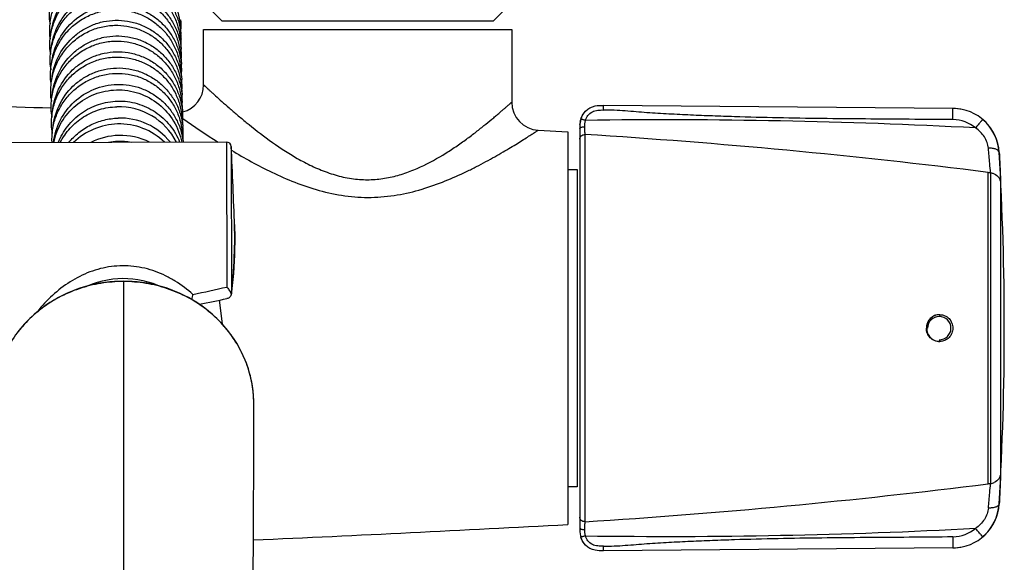
# Model space of a CAD drawing. Units: millimetres. Extents: x 9 to 1181, y -1280 to 1322.
# Drawn here: x 192 to 298, y -675 to -617 of the extents above; entities that cross this region are included whole.
import ezdxf

# ---------------------------------------------------------------- set-up
doc = ezdxf.new("R2010")
doc.units = ezdxf.units.MM
doc.header["$LTSCALE"] = 54.820741
for name, color, linetype in [('07--1412_A', 7, 'CONTINUOUS'), ('1109471-PART5_A', 7, 'CONTINUOUS'), ('1236544_A', 7, 'CONTINUOUS'), ('3002320--_A', 7, 'CONTINUOUS'), ('3010490--_A', 7, 'CONTINUOUS'), ('864104--_A', 7, 'CONTINUOUS'), ('BREP_1', 7, 'CONTINUOUS'), ('BREP_312', 7, 'CONTINUOUS'), ('BREP_313', 7, 'CONTINUOUS'), ('BREP_314', 7, 'CONTINUOUS'), ('BREP_315', 7, 'CONTINUOUS'), ('BREP_316', 7, 'CONTINUOUS'), ('BREP_317', 7, 'CONTINUOUS'), ('BREP_318', 7, 'CONTINUOUS'), ('BREP_319', 7, 'CONTINUOUS'), ('BREP_320', 7, 'CONTINUOUS'), ('BREP_321', 7, 'CONTINUOUS'), ('BREP_322', 7, 'CONTINUOUS'), ('BREP_323', 7, 'CONTINUOUS'), ('BREP_324', 7, 'CONTINUOUS')]:
    doc.layers.add(name, color=color, linetype=linetype)

msp = doc.modelspace()

# ---------------------------------------------------------------- linework, layer by layer
at = {"layer": '07--1412_A', "color": 7, "linetype": 'Continuous'}
msp.add_arc((290.7, -650.34), 1.25, 270, 180, dxfattribs=at)
at = {"layer": '1109471-PART5_A', "color": 7, "linetype": 'Continuous'}
for p, q in [((214.35, -630.4), (174.4, -630.54)), ((215.21, -639.24), (215.21, -639.36)), ((215.21, -639.36), (215.21, -639.42)), ((214.89, -646.45), (214.87, -646.65))]:
    msp.add_line(p, q, dxfattribs=at)
at = {"layer": '1109471-PART5_A', "color": 9, "linetype": 'Continuous'}
for p, q in [((214.35, -630.4), (214.38, -645.94)), ((214.85, -630.87), (214.88, -646.45)), ((215.22, -640.07), (215.22, -640.03)), ((215.21, -642.13), (215.21, -642.01))]:
    msp.add_line(p, q, dxfattribs=at)
at = {"layer": '1109471-PART5_A', "color": 7, "linetype": 'Continuous'}
msp.add_lwpolyline([(199.33, -645.87), (199.46, -645.81), (199.99, -645.59), (200.54, -645.41), (201.08, -645.26), (201.62, -645.15), (202.17, -645.07), (202.71, -645.02), (203.25, -645), (203.79, -645.01), (204.33, -645.06), (204.86, -645.13), (205.39, -645.24), (205.92, -645.38), (206.45, -645.54), (206.97, -645.74), (207.23, -645.85)], dxfattribs=at)
for centre, radius, start, end in [((214.35, -630.9), 0.5, 3.0027, 90.205), ((-184.6, -651.83), 400, 1.777, 3.0027), ((212.8, -646.4), 2.08, 353.4349, 358.7962), ((250.84, -657.21), 41.43, 165.3424, 166.1198), ((-27.19, 513.2), 1185.26, 281.6151, 281.76058), ((212.84, -646.41), 2.04, 351.8984, 353.156), ((214.18, -646.9), 0.712, 17.038, 19.2313), ((212.84, -646.4), 2.05, 353.1558, 353.4219)]:
    msp.add_arc(centre, radius, start, end, dxfattribs=at)
at = {"layer": '1109471-PART5_A', "color": 9, "linetype": 'Continuous'}
for centre, radius, start, end in [((168.92, -640.69), 46.31, 1.5709, 1.8041), ((168.67, -640.7), 46.56, 0.8221, 1.5698), ((168.73, -640.7), 46.5, 359.886, 0.7768), ((164.8, -640.65), 50.43, 359.0393, 359.6376), ((171.39, -640.7), 43.84, 359.6563, 359.8811), ((165.92, -640.62), 49.31, 353.2174, 358.2492), ((166.47, -640.69), 48.76, 358.4467, 359.0529), ((-29.12, 465.23), 1137.54, 282.17371, 282.36052)]:
    msp.add_arc(centre, radius, start, end, dxfattribs=at)
at = {"layer": '1109471-PART5_A', "color": 7, "linetype": 'Continuous'}
for points, knots in [([(215.21, -639.42), (215.23, -640), (215.25, -642.35), (215.1, -644.69), (214.89, -646.45)], [0, 0, 0, 0, 0.247557, 1, 1, 1, 1]), ([(214.38, -645.94), (214.42, -645.98), (214.54, -646.14), (214.66, -646.3), (214.74, -646.43)], [0, 0, 0, 0, 0.251694, 1, 1, 1, 1]), ([(214.74, -646.43), (214.75, -646.45), (214.8, -646.53), (214.84, -646.61), (214.86, -646.67)], [0, 0, 0, 0, 0.263806, 1, 1, 1, 1]), ([(214.86, -646.69), (214.85, -646.76), (214.82, -646.88), (214.67, -647.08), (214.51, -647.16), (214.4, -647.18)], [0, 0, 0, 0, 0.278197, 0.527698, 1, 1, 1, 1])]:
    msp.add_open_spline(points, degree=3, knots=knots, dxfattribs=at)
at = {"layer": '1109471-PART5_A', "color": 9, "linetype": 'Continuous'}
msp.add_open_spline([(210.76, -646.73), (210.17, -646.2), (209.22, -645.48), (207.83, -644.72), (206.74, -644.25), (205.59, -643.91), (204.02, -643.63), (202.01, -643.65), (199.69, -644.24), (197.55, -645.32), (195.67, -646.78), (194.59, -647.95), (194.1, -648.57)], degree=3, knots=[0, 0, 0, 0, 0.124562, 0.186904, 0.249361, 0.311976, 0.374784, 0.500387, 0.625623, 0.750294, 0.874911, 1, 1, 1, 1], dxfattribs=at)
at = {"layer": '1236544_A', "color": 9, "linetype": 'Continuous'}
for p, q in [((203.3, -645.35), (203.3, -645.32)), ((203.3, -645.35), (203.3, -673.01)), ((203.3, -673.01), (203.3, -723.98))]:
    msp.add_line(p, q, dxfattribs=at)
at = {"layer": '1236544_A', "color": 6, "linetype": 'Continuous'}
for p, q in [((217.14, -656.63), (217.05, -656.14)), ((217.2, -657.12), (217.14, -656.63)), ((217.24, -657.61), (217.2, -657.12)), ((217.27, -658.1), (217.24, -657.61)), ((217.27, -658.45), (217.27, -658.1)), ((217.27, -658.44), (217.27, -658.43)), ((217.28, -663.58), (217.27, -658.44)), ((217.27, -658.48), (217.27, -658.44)), ((217.25, -671.8), (217.28, -663.58)), ((217.22, -677.97), (217.25, -671.8))]:
    msp.add_line(p, q, dxfattribs=at)
for points in [[(203.3, -645.32), (202.9, -645.33), (202.37, -645.35), (201.84, -645.39), (201.32, -645.45), (200.79, -645.53), (200.27, -645.63), (199.76, -645.75), (199.25, -645.89), (198.75, -646.04), (198.25, -646.21), (197.76, -646.4), (197.28, -646.61), (196.8, -646.83), (196.34, -647.07), (195.88, -647.33), (195.44, -647.6), (195.01, -647.89), (194.59, -648.19), (194.18, -648.51), (193.78, -648.84), (193.4, -649.19), (193.04, -649.55), (192.68, -649.92), (192.35, -650.31), (192.03, -650.7)], [(217.05, -656.14), (216.95, -655.65), (216.83, -655.17), (216.69, -654.69), (216.53, -654.22), (216.35, -653.76), (216.15, -653.3), (215.93, -652.84), (215.7, -652.4), (215.44, -651.96), (215.17, -651.53), (214.88, -651.12), (214.58, -650.71), (214.26, -650.31), (213.92, -649.93), (213.57, -649.55), (213.2, -649.19), (212.82, -648.85), (212.43, -648.52), (212.02, -648.2), (211.6, -647.89), (211.17, -647.6), (210.73, -647.33), (210.27, -647.07), (209.81, -646.83), (209.33, -646.61), (208.85, -646.4), (208.36, -646.21), (207.87, -646.04), (207.36, -645.89), (206.85, -645.75), (206.34, -645.64), (205.82, -645.54), (205.3, -645.46), (204.77, -645.39), (204.24, -645.35), (203.72, -645.33), (203.3, -645.32)]]:
    msp.add_lwpolyline(points, dxfattribs=at)
for centre, radius, start, end in [((204.98, -658.45), 12.29, 11.1929, 11.4596), ((204.98, -658.45), 12.29, 6.5049, 11.1927), ((204.99, -658.45), 12.28, 5.203, 6.505), ((205, -658.45), 12.28, 4.1812, 5.203), ((205.01, -658.45), 12.26, 2.9985, 4.1812), ((205.02, -658.45), 12.25, 1.8545, 2.9985), ((205.05, -658.45), 12.23, 0.0856, 1.8547)]:
    msp.add_arc(centre, radius, start, end, dxfattribs=at)
for points, knots in [([(203.3, -645.35), (202.5, -645.35), (200.89, -645.48), (198.55, -646.06), (196.35, -647.01), (194.36, -648.3), (192.63, -649.9), (191.22, -651.75), (190.17, -653.8), (189.72, -655.27), (189.57, -656.02)], [0, 0, 0, 0, 0.128228, 0.256038, 0.383046, 0.508941, 0.633534, 0.756794, 0.878849, 1, 1, 1, 1]), ([(217.03, -656.01), (216.88, -655.26), (216.43, -653.8), (215.38, -651.75), (213.97, -649.9), (212.24, -648.3), (210.24, -647.01), (208.05, -646.06), (205.71, -645.48), (204.1, -645.35), (203.3, -645.35)], [0, 0, 0, 0, 0.12115, 0.243219, 0.36649, 0.491085, 0.616965, 0.743939, 0.871742, 1, 1, 1, 1])]:
    msp.add_open_spline(points, degree=3, knots=knots, dxfattribs=at)
at = {"layer": '3002320--_A', "color": 7, "linetype": 'Continuous'}
for p, q in [((292.17, -626.8), (254.72, -626.47)), ((252.2, -628.97), (252.2, -628.96)), ((252.2, -628.97), (252.2, -671.71)), ((292.17, -673.89), (254.72, -674.21))]:
    msp.add_line(p, q, dxfattribs=at)
at = {"layer": '3002320--_A', "color": 9, "linetype": 'Continuous'}
for p, q in [((252.73, -629.6), (252.73, -671.08)), ((297.12, -631.51), (297.12, -631.51)), ((295.94, -667.03), (295.94, -633.66)), ((296.19, -633.69), (296.19, -667)), ((297.26, -634.77), (297.26, -665.91)), ((290.75, -648.9), (290.73, -649.09)), ((290.73, -651.59), (290.75, -651.78)), ((297.12, -669.18), (297.12, -669.18))]:
    msp.add_line(p, q, dxfattribs=at)
at = {"layer": '3002320--_A', "color": 7, "linetype": 'Continuous'}
for centre, radius, start, end in [((292.12, -631.81), 5.02, 76.3157, 89.479), ((292.13, -631.8), 5, 3.3392, 89.5), ((292.13, -631.79), 4.99, 86.2924, 89.4993), ((257.32, -628.84), 5.12, 176.4672, 178.2976), ((254.93, -628.65), 2.71, 170.6728, 173.5191), ((254.35, -628.55), 2.13, 163.2979, 165.4826), ((292.13, -631.79), 4.99, 3.2964, 49.8668), ((-25.71, -650.34), 323.38, 356.6608, 3.3392), ((292.13, -668.89), 5, 270.5, 356.6608), ((292.13, -668.89), 4.99, 310.1332, 356.7036), ((254.34, -672.14), 2.12, 192.9907, 193.6582), ((254.34, -672.14), 2.12, 193.6582, 194.1753), ((254.35, -672.13), 2.13, 194.1765, 196.7027), ((292.12, -668.87), 5.02, 270.521, 283.6843), ((292.13, -668.89), 4.99, 270.5007, 273.7076)]:
    msp.add_arc(centre, radius, start, end, dxfattribs=at)
at = {"layer": '3002320--_A', "color": 9, "linetype": 'Continuous'}
for centre, radius, start, end in [((261.44, -1261.19), 633.17, 86.99909, 90.78225), ((292.14, -631.8), 3.8, 49.8808, 89.5011), ((252.7, -630.11), 0.506, 86.9828, 89.9998), ((209.34, -1324.17), 695.93, 82.85155, 86.42534), ((209.49, 21.89), 694.32, 273.57052, 277.15258), ((296.06, -665.76), 1.24, 276.0569, 295.431), ((252.7, -670.58), 0.506, 270.0002, 273.0172), ((261.44, -39.51), 633.15, 269.2177, 273.00097), ((292.14, -668.89), 3.8, 270.4989, 310.1192)]:
    msp.add_arc(centre, radius, start, end, dxfattribs=at)
at = {"layer": '3002320--_A', "color": 7, "linetype": 'Continuous'}
for points, knots in [([(252.31, -627.94), (252.41, -627.62), (252.78, -626.97), (253.73, -626.47), (254.42, -626.47), (254.72, -626.47)], [0, 0, 0, 0, 0.329487, 0.706037, 1, 1, 1, 1]), ([(252.31, -627.94), (252.3, -627.98), (252.21, -628.32), (252.2, -628.67), (252.2, -628.97)], [0, 0, 0, 0, 0.138, 1, 1, 1, 1]), ([(252.25, -628.21), (252.26, -628.17), (252.27, -628.1), (252.28, -628.04), (252.29, -628.02)], [0, 0, 0, 0, 0.685396, 1, 1, 1, 1]), ([(290.75, -648.9), (290.66, -648.9), (290.47, -648.92), (290.11, -649.02), (289.71, -649.29), (289.45, -649.69), (289.34, -650.06), (289.32, -650.25), (289.32, -650.34)], [0, 0, 0, 0, 0.125218, 0.250199, 0.498933, 0.748404, 0.874022, 1, 1, 1, 1]), ([(290.75, -648.9), (290.57, -648.9), (290.2, -648.98), (289.73, -649.3), (289.42, -649.78), (289.32, -650.34), (289.42, -650.9), (289.73, -651.38), (290.2, -651.7), (290.57, -651.78), (290.75, -651.78)], [0, 0, 0, 0, 0.12469, 0.249283, 0.374276, 0.499782, 0.625371, 0.750507, 0.875255, 1, 1, 1, 1]), ([(290.75, -648.9), (290.94, -648.9), (291.31, -648.98), (291.78, -649.3), (292.08, -649.78), (292.19, -650.34), (292.08, -650.9), (291.78, -651.38), (291.31, -651.7), (290.94, -651.78), (290.75, -651.78)], [0, 0, 0, 0, 0.124634, 0.249614, 0.374783, 0.499995, 0.625217, 0.750378, 0.875378, 1, 1, 1, 1]), ([(290.75, -651.78), (290.66, -651.78), (290.47, -651.77), (290.11, -651.66), (289.71, -651.39), (289.45, -650.99), (289.34, -650.63), (289.32, -650.44), (289.32, -650.34)], [0, 0, 0, 0, 0.125218, 0.250199, 0.498933, 0.748404, 0.874022, 1, 1, 1, 1]), ([(252.2, -671.71), (252.2, -672.01), (252.21, -672.36), (252.3, -672.7), (252.31, -672.75)], [0, 0, 0, 0, 0.862, 1, 1, 1, 1]), ([(254.72, -674.21), (254.42, -674.21), (253.73, -674.21), (252.78, -673.72), (252.41, -673.07), (252.31, -672.75)], [0, 0, 0, 0, 0.293964, 0.670513, 1, 1, 1, 1])]:
    msp.add_open_spline(points, degree=3, knots=knots, dxfattribs=at)
at = {"layer": '3002320--_A', "color": 9, "linetype": 'Continuous'}
for points, knots in [([(254.72, -626.97), (254.72, -626.91), (254.72, -626.82), (254.72, -626.7), (254.72, -626.62), (254.72, -626.57), (254.72, -626.53), (254.72, -626.51), (254.72, -626.49), (254.72, -626.48), (254.72, -626.47), (254.72, -626.47), (254.72, -626.47)], [0, 0, 0, 0, 0.36832, 0.54737, 0.707241, 0.836691, 0.888044, 0.929692, 0.96124, 0.983076, 0.995785, 1, 1, 1, 1]), ([(252.79, -628.08), (252.85, -627.89), (253.04, -627.52), (253.44, -627.2), (253.82, -627.05), (254.22, -626.97), (254.52, -626.96), (254.72, -626.97)], [0, 0, 0, 0, 0.249561, 0.498906, 0.624321, 0.749598, 1, 1, 1, 1]), ([(292.17, -628), (290.61, -627.99), (287.49, -627.96), (282.8, -627.93), (278.12, -627.89), (273.43, -627.82), (269.53, -627.72), (266.41, -627.61), (264.07, -627.52), (261.73, -627.4), (259.78, -627.29), (258.23, -627.16), (257.06, -627.07), (255.89, -626.99), (255.11, -626.98), (254.72, -626.97)], [0, 0, 0, 0, 0.125017, 0.250034, 0.375051, 0.500067, 0.625078, 0.68758, 0.750077, 0.812568, 0.875047, 0.906274, 0.937507, 0.968746, 1, 1, 1, 1]), ([(292.17, -628), (292.17, -627.92), (292.17, -627.77), (292.17, -627.54), (292.17, -627.34), (292.17, -627.18), (292.17, -627.07), (292.17, -627), (292.17, -626.94), (292.17, -626.89), (292.17, -626.85), (292.17, -626.83), (292.17, -626.81), (292.17, -626.8), (292.17, -626.8), (292.17, -626.8), (292.17, -626.8)], [0, 0, 0, 0, 0.195012, 0.382678, 0.555506, 0.707036, 0.772924, 0.831378, 0.881824, 0.923769, 0.956837, 0.98068, 0.989071, 0.99509, 0.998725, 1, 1, 1, 1]), ([(252.79, -628.08), (252.76, -628.07), (252.7, -628.05), (252.61, -628.03), (252.53, -628), (252.46, -627.98), (252.4, -627.97), (252.37, -627.96), (252.35, -627.95), (252.33, -627.94), (252.32, -627.94), (252.32, -627.94), (252.31, -627.94), (252.31, -627.94)], [0, 0, 0, 0, 0.194478, 0.382095, 0.55495, 0.70656, 0.831125, 0.881649, 0.923697, 0.956835, 0.980711, 0.995149, 1, 1, 1, 1]), ([(252.79, -628.08), (252.75, -628.19), (252.7, -628.41), (252.7, -628.64), (252.71, -628.75)], [0, 0, 0, 0, 0.499753, 1, 1, 1, 1]), ([(295.35, -627.97), (295.35, -627.98), (295.35, -627.98), (295.35, -627.98), (295.34, -627.99), (295.33, -628), (295.32, -628.02), (295.29, -628.05), (295.26, -628.09), (295.22, -628.13), (295.18, -628.19), (295.11, -628.27), (295.01, -628.39), (294.88, -628.55), (294.73, -628.72), (294.64, -628.83), (294.59, -628.89)], [0, 0, 0, 0, 0.001289, 0.004953, 0.010998, 0.01941, 0.043278, 0.076349, 0.118275, 0.168685, 0.227089, 0.29292, 0.444334, 0.617091, 0.80479, 1, 1, 1, 1]), ([(252.2, -628.97), (252.2, -628.9), (252.31, -628.82), (252.43, -628.79), (252.55, -628.76), (252.64, -628.75), (252.71, -628.75)], [0, 0, 0, 0, 0.370539, 0.518583, 0.678687, 1, 1, 1, 1]), ([(252.2, -630.09), (252.2, -630.03), (252.23, -629.9), (252.34, -629.74), (252.51, -629.63), (252.64, -629.6), (252.7, -629.6)], [0, 0, 0, 0, 0.236662, 0.49509, 0.756416, 1, 1, 1, 1]), ([(252.71, -628.75), (252.71, -628.86), (252.71, -629.04), (252.71, -629.29), (252.72, -629.47), (252.72, -629.57), (252.73, -629.6)], [0, 0, 0, 0, 0.365511, 0.664745, 0.879979, 1, 1, 1, 1]), ([(295.97, -631.06), (295.95, -630.85), (295.85, -630.43), (295.56, -629.83), (295.13, -629.31), (294.77, -629.02), (294.59, -628.89)], [0, 0, 0, 0, 0.239279, 0.489244, 0.744011, 1, 1, 1, 1]), ([(296.19, -633.69), (296.17, -633.36), (296.09, -632.48), (296.02, -631.61), (295.97, -631.06)], [0, 0, 0, 0, 0.379067, 1, 1, 1, 1]), ([(297.12, -631.51), (297.11, -631.35), (296.86, -631.19), (296.59, -631.12), (296.32, -631.07), (296.11, -631.06), (295.97, -631.06)], [0, 0, 0, 0, 0.368647, 0.515, 0.674313, 1, 1, 1, 1]), ([(297.12, -631.51), (297.16, -632.18), (297.2, -633.1), (297.25, -634.19), (297.26, -634.6), (297.26, -634.77)], [0, 0, 0, 0, 0.621928, 0.846488, 1, 1, 1, 1]), ([(296.19, -633.69), (296.22, -633.69), (296.36, -633.71), (296.5, -633.76), (296.59, -633.8)], [0, 0, 0, 0, 0.241117, 1, 1, 1, 1]), ([(296.59, -633.8), (296.78, -633.89), (297.11, -634.17), (297.25, -634.57), (297.26, -634.77)], [0, 0, 0, 0, 0.513948, 1, 1, 1, 1]), ([(297.26, -665.91), (297.25, -666.11), (297.11, -666.52), (296.78, -666.79), (296.59, -666.88)], [0, 0, 0, 0, 0.486052, 1, 1, 1, 1]), ([(297.26, -665.91), (297.26, -666.08), (297.25, -666.49), (297.2, -667.58), (297.16, -668.5), (297.12, -669.18)], [0, 0, 0, 0, 0.153515, 0.378074, 1, 1, 1, 1]), ([(295.97, -669.62), (296.02, -669.08), (296.09, -668.2), (296.17, -667.33), (296.19, -667)], [0, 0, 0, 0, 0.620933, 1, 1, 1, 1]), ([(295.97, -669.62), (295.95, -669.83), (295.85, -670.26), (295.46, -671.05), (294.96, -671.54), (294.59, -671.79)], [0, 0, 0, 0, 0.23988, 0.490534, 1, 1, 1, 1]), ([(297.12, -669.18), (297.11, -669.34), (296.85, -669.49), (296.58, -669.57), (296.31, -669.62), (296.1, -669.62), (295.97, -669.62)], [0, 0, 0, 0, 0.371774, 0.518306, 0.67714, 1, 1, 1, 1]), ([(252.7, -671.08), (252.64, -671.08), (252.51, -671.06), (252.34, -670.95), (252.23, -670.78), (252.2, -670.65), (252.2, -670.59)], [0, 0, 0, 0, 0.243584, 0.50491, 0.763338, 1, 1, 1, 1]), ([(252.2, -671.71), (252.2, -671.78), (252.31, -671.86), (252.43, -671.9), (252.55, -671.92), (252.64, -671.93), (252.71, -671.93)], [0, 0, 0, 0, 0.372943, 0.521117, 0.680838, 1, 1, 1, 1]), ([(252.73, -671.08), (252.72, -671.12), (252.72, -671.21), (252.71, -671.39), (252.71, -671.64), (252.71, -671.83), (252.71, -671.93)], [0, 0, 0, 0, 0.120021, 0.335255, 0.634489, 1, 1, 1, 1]), ([(295.35, -672.71), (295.35, -672.71), (295.35, -672.71), (295.35, -672.7), (295.34, -672.7), (295.33, -672.68), (295.32, -672.66), (295.29, -672.63), (295.26, -672.6), (295.22, -672.55), (295.18, -672.5), (295.11, -672.41), (295.01, -672.29), (294.88, -672.14), (294.73, -671.97), (294.64, -671.85), (294.59, -671.79)], [0, 0, 0, 0, 0.001289, 0.004953, 0.010997, 0.019409, 0.043277, 0.076348, 0.118274, 0.168684, 0.227088, 0.29292, 0.444335, 0.617093, 0.804791, 1, 1, 1, 1]), ([(252.79, -672.6), (252.76, -672.61), (252.7, -672.63), (252.61, -672.66), (252.53, -672.68), (252.46, -672.7), (252.4, -672.72), (252.37, -672.73), (252.35, -672.73), (252.33, -672.74), (252.32, -672.74), (252.32, -672.74), (252.31, -672.75), (252.31, -672.75)], [0, 0, 0, 0, 0.194476, 0.382093, 0.554947, 0.706558, 0.831125, 0.881649, 0.923697, 0.956836, 0.980712, 0.99515, 1, 1, 1, 1]), ([(252.71, -671.93), (252.7, -672.04), (252.7, -672.27), (252.75, -672.5), (252.79, -672.6)], [0, 0, 0, 0, 0.500247, 1, 1, 1, 1]), ([(254.72, -673.71), (254.52, -673.72), (254.22, -673.71), (253.82, -673.64), (253.44, -673.49), (253.04, -673.16), (252.85, -672.79), (252.79, -672.6)], [0, 0, 0, 0, 0.250442, 0.375775, 0.501184, 0.750513, 1, 1, 1, 1]), ([(254.72, -673.71), (255.11, -673.71), (255.89, -673.69), (257.06, -673.62), (258.23, -673.52), (259.78, -673.4), (261.73, -673.28), (264.07, -673.17), (266.41, -673.07), (269.53, -672.96), (273.43, -672.86), (278.12, -672.79), (282.8, -672.75), (287.49, -672.72), (290.61, -672.7), (292.17, -672.68)], [0, 0, 0, 0, 0.031254, 0.062493, 0.093726, 0.124953, 0.187432, 0.249923, 0.31242, 0.374922, 0.499933, 0.624949, 0.749966, 0.874983, 1, 1, 1, 1]), ([(292.17, -672.69), (292.17, -672.76), (292.17, -672.92), (292.17, -673.14), (292.17, -673.34), (292.17, -673.5), (292.17, -673.61), (292.17, -673.68), (292.17, -673.74), (292.17, -673.79), (292.17, -673.83), (292.17, -673.86), (292.17, -673.87), (292.17, -673.88), (292.17, -673.88), (292.17, -673.89), (292.17, -673.89)], [0, 0, 0, 0, 0.19501, 0.382674, 0.555502, 0.707032, 0.772921, 0.831374, 0.88182, 0.923764, 0.956833, 0.980675, 0.989067, 0.995085, 0.998722, 1, 1, 1, 1]), ([(254.72, -674.21), (254.72, -674.21), (254.72, -674.21), (254.72, -674.2), (254.72, -674.19), (254.72, -674.18), (254.72, -674.16), (254.72, -674.12), (254.72, -674.06), (254.72, -673.98), (254.72, -673.87), (254.72, -673.77), (254.72, -673.71)], [0, 0, 0, 0, 0.004215, 0.016924, 0.03876, 0.070308, 0.111956, 0.163309, 0.292759, 0.45263, 0.63168, 1, 1, 1, 1])]:
    msp.add_open_spline(points, degree=3, knots=knots, dxfattribs=at)
at = {"layer": '3002320--_A', "color": 7, "linetype": 'Continuous'}
for points in [[(252.31, -627.94), (252.37, -627.75), (252.45, -627.57), (252.56, -627.4)], [(252.21, -628.52), (252.22, -628.46), (252.22, -628.4), (252.23, -628.35)], [(252.56, -673.28), (252.45, -673.12), (252.37, -672.93), (252.31, -672.75)]]:
    msp.add_open_spline(points, degree=3, dxfattribs=at)
at = {"layer": '3002320--_A', "color": 9, "linetype": 'Continuous'}
for points in [[(295.94, -633.66), (296.02, -633.66), (296.11, -633.68), (296.19, -633.69)], [(296.19, -667), (296.11, -667.01), (296.02, -667.02), (295.94, -667.03)]]:
    msp.add_open_spline(points, degree=3, dxfattribs=at)
at = {"layer": '3010490--_A', "color": 6, "linetype": 'Continuous'}
for p, q in [((211.9, -624.28), (211.9, -618.34)), ((211.9, -618.34), (244.9, -618.34)), ((244.9, -618.34), (244.9, -626.13)), ((247.74, -629.12), (250.9, -629.29)), ((250.9, -629.29), (250.9, -671.4)), ((250.9, -633.34), (251.9, -633.34)), ((251.9, -633.34), (251.9, -667.34)), ((251.9, -667.34), (250.9, -667.34))]:
    msp.add_line(p, q, dxfattribs=at)
at = {"layer": '3010490--_A', "color": 9, "linetype": 'Continuous'}
msp.add_line((216.46, -628.29), (216.47, -628.29), dxfattribs=at)
at = {"layer": '3010490--_A', "color": 6, "linetype": 'Continuous'}
for centre, radius, start, end in [((208.9, -624.28), 3, 284.9027, 359.9992), ((150.93, -1901.05), 1275.05, 87.99406, 89.32728), ((247.9, -626.13), 3, 180, 267.0167), ((208.9, -624.27), 3.01, 284.3396, 284.8967), ((17.94, 3732.55), 4410.1, 272.59018, 273.02799)]:
    msp.add_arc(centre, radius, start, end, dxfattribs=at)
at = {"layer": '3010490--_A', "color": 9, "linetype": 'Continuous'}
msp.add_arc((266.27, -546.66), 99.01, 235.1286, 237.7597, dxfattribs=at)
for points, knots in [([(211.9, -624.28), (211.9, -624.28), (211.91, -624.28), (211.92, -624.3), (211.95, -624.32), (211.99, -624.36), (212.03, -624.4), (212.12, -624.48), (212.24, -624.6), (212.42, -624.76), (212.64, -624.96), (212.9, -625.19), (213.3, -625.56), (213.87, -626.08), (214.65, -626.76), (215.52, -627.51), (216.14, -628.02), (216.46, -628.29)], [0, 0, 0, 0, 0.001196, 0.004754, 0.010645, 0.018842, 0.029315, 0.042036, 0.074108, 0.114812, 0.16374, 0.220402, 0.284308, 0.431905, 0.602751, 0.793178, 1, 1, 1, 1]), ([(228.4, -634.39), (228.95, -634.44), (230.06, -634.46), (231.7, -634.25), (233.27, -633.83), (235.25, -633.07), (237.07, -632.09), (238.74, -631.02), (239.89, -630.21), (240.95, -629.43), (241.9, -628.67), (242.63, -628.08), (243.15, -627.64), (243.5, -627.35), (243.81, -627.08), (244.09, -626.84), (244.33, -626.63), (244.5, -626.48), (244.62, -626.37), (244.69, -626.31), (244.75, -626.26), (244.81, -626.21), (244.85, -626.18), (244.87, -626.15), (244.89, -626.14), (244.89, -626.13), (244.9, -626.13), (244.9, -626.13), (244.9, -626.13)], [0, 0, 0, 0, 0.087499, 0.174395, 0.260345, 0.344984, 0.508398, 0.586144, 0.660325, 0.730117, 0.794544, 0.852526, 0.878699, 0.902769, 0.924565, 0.943916, 0.96065, 0.974592, 0.980465, 0.985587, 0.989949, 0.99354, 0.99635, 0.99837, 0.999081, 0.99959, 0.999897, 1, 1, 1, 1]), ([(216.47, -628.29), (217.27, -628.94), (218.97, -630.27), (221.26, -631.8), (223.28, -632.89), (224.91, -633.6), (226.62, -634.14), (227.81, -634.33), (228.4, -634.39)], [0, 0, 0, 0, 0.228498, 0.476699, 0.605548, 0.736275, 0.868035, 1, 1, 1, 1]), ([(214.87, -631.27), (216.28, -632.12), (218.51, -633.36), (221.67, -634.75), (224.28, -635.64), (227.02, -636.23), (229.84, -636.4), (232.63, -636.14), (235.28, -635.5), (237.75, -634.62), (239.68, -633.76), (241.12, -633.04), (242.12, -632.51), (243.07, -631.99), (243.95, -631.48), (244.76, -631), (245.49, -630.56), (246.13, -630.16), (246.61, -629.85), (246.94, -629.64), (247.14, -629.51), (247.32, -629.4), (247.47, -629.3), (247.57, -629.23), (247.64, -629.19), (247.67, -629.17), (247.7, -629.15), (247.72, -629.13), (247.74, -629.13), (247.74, -629.12), (247.74, -629.12)], [0, 0, 0, 0, 0.139147, 0.214253, 0.291771, 0.370839, 0.450382, 0.529168, 0.606041, 0.680096, 0.750387, 0.783794, 0.815847, 0.846344, 0.875044, 0.901651, 0.925832, 0.947226, 0.965458, 0.973278, 0.980176, 0.986111, 0.99104, 0.994924, 0.996463, 0.997727, 0.998714, 0.999423, 0.999852, 1, 1, 1, 1])]:
    msp.add_open_spline(points, degree=3, knots=knots, dxfattribs=at)
at = {"layer": '864104--_A', "color": 7, "linetype": 'Continuous'}
for p, q in [((212.4, -615.94), (213.9, -617.44)), ((242.9, -617.44), (244.4, -615.94)), ((242.9, -617.44), (213.9, -617.44))]:
    msp.add_line(p, q, dxfattribs=at)
at = {"layer": 'BREP_1', "color": 7, "linetype": 'Continuous'}
msp.add_line((213.56, -647.36), (213.87, -649.87), dxfattribs=at)
at = {"layer": 'BREP_312', "color": 7, "linetype": 'Continuous'}
for p, q in [((195.42, -617.51), (195.45, -617.76)), ((209.48, -617.76), (209.49, -617.77))]:
    msp.add_line(p, q, dxfattribs=at)
for centre, radius, start, end in [((202.32, -617.92), 7.17, 354.4872, 1.1324), ((202.33, -617.92), 7.16, 1.2588, 5.0323)]:
    msp.add_arc(centre, radius, start, end, dxfattribs=at)
msp.add_open_spline([(195.42, -617.51), (195.38, -617.03), (195.39, -616.07), (195.7, -614.66), (196.28, -613.33), (197.12, -612.15), (198.18, -611.15), (199.43, -610.4), (200.8, -609.92), (201.77, -609.79), (202.25, -609.78)], degree=3, knots=[0, 0, 0, 0, 0.124268, 0.248688, 0.373337, 0.498257, 0.623447, 0.748863, 0.874417, 1, 1, 1, 1], dxfattribs=at)
at = {"layer": 'BREP_313', "color": 7, "linetype": 'Continuous'}
for p, q in [((209.38, -617.76), (209.47, -618.86)), ((195.44, -619.1), (195.46, -619.37)), ((209.5, -619.34), (209.5, -619.36))]:
    msp.add_line(p, q, dxfattribs=at)
for centre, radius, start, end in [((202.35, -619.5), 7.15, 1.309, 5.1684), ((202.34, -619.5), 7.16, 354.6099, 1.1441)]:
    msp.add_arc(centre, radius, start, end, dxfattribs=at)
for points, knots in [([(195.44, -619.1), (195.4, -618.62), (195.41, -617.66), (195.71, -616.25), (196.29, -614.92), (197.13, -613.73), (198.19, -612.74), (199.44, -611.98), (200.82, -611.5), (201.78, -611.37), (202.27, -611.36)], [0, 0, 0, 0, 0.124225, 0.248612, 0.373241, 0.498157, 0.623359, 0.7488, 0.874385, 1, 1, 1, 1]), ([(202.27, -611.36), (202.71, -611.35), (203.59, -611.41), (204.88, -611.76), (206.07, -612.34), (207.13, -613.14), (208.02, -614.11), (208.71, -615.24), (209.18, -616.47), (209.34, -617.33), (209.38, -617.76)], [0, 0, 0, 0, 0.12577, 0.25135, 0.376686, 0.501748, 0.626549, 0.751138, 0.875591, 1, 1, 1, 1]), ([(195.56, -618.69), (195.66, -617.86), (196.16, -616.23), (197.69, -614.2), (199.85, -612.82), (201.53, -612.47), (202.36, -612.45)], [0, 0, 0, 0, 0.248773, 0.498478, 0.749054, 1, 1, 1, 1]), ([(202.36, -612.45), (202.81, -612.44), (203.69, -612.5), (204.97, -612.85), (206.17, -613.43), (207.22, -614.23), (208.11, -615.2), (208.8, -616.33), (209.28, -617.56), (209.44, -618.42), (209.47, -618.86)], [0, 0, 0, 0, 0.12577, 0.25135, 0.376686, 0.501748, 0.626549, 0.751138, 0.875591, 1, 1, 1, 1])]:
    msp.add_open_spline(points, degree=3, knots=knots, dxfattribs=at)
at = {"layer": 'BREP_314', "color": 7, "linetype": 'Continuous'}
for p, q in [((209.39, -619.34), (209.5, -620.45)), ((195.46, -620.71), (195.49, -621))]:
    msp.add_line(p, q, dxfattribs=at)
for centre, radius, start, end in [((202.38, -621.11), 7.14, 1.3471, 5.2964), ((202.37, -621.1), 7.15, 354.7198, 1.1553), ((202.39, -621.1), 7.14, 1.1589, 1.3463)]:
    msp.add_arc(centre, radius, start, end, dxfattribs=at)
for points, knots in [([(195.46, -620.71), (195.42, -620.24), (195.42, -619.27), (195.72, -617.85), (196.3, -616.53), (197.14, -615.34), (198.21, -614.34), (199.45, -613.58), (200.83, -613.1), (201.8, -612.97), (202.28, -612.96)], [0, 0, 0, 0, 0.124181, 0.248532, 0.37314, 0.498052, 0.623267, 0.748732, 0.874351, 1, 1, 1, 1]), ([(202.28, -612.96), (202.72, -612.95), (203.61, -613.01), (204.89, -613.35), (206.08, -613.93), (207.14, -614.73), (208.03, -615.7), (208.72, -616.82), (209.19, -618.05), (209.35, -618.91), (209.39, -619.34)], [0, 0, 0, 0, 0.125813, 0.251426, 0.37678, 0.501845, 0.626635, 0.751201, 0.875624, 1, 1, 1, 1]), ([(195.58, -620.37), (195.67, -619.54), (196.15, -617.89), (197.69, -615.84), (199.85, -614.44), (201.54, -614.08), (202.39, -614.06)], [0, 0, 0, 0, 0.248693, 0.498376, 0.74899, 1, 1, 1, 1]), ([(202.39, -614.06), (202.83, -614.05), (203.71, -614.11), (204.99, -614.46), (206.18, -615.04), (207.24, -615.83), (208.13, -616.8), (208.82, -617.92), (209.3, -619.15), (209.46, -620.01), (209.5, -620.45)], [0, 0, 0, 0, 0.125813, 0.251426, 0.37678, 0.501845, 0.626635, 0.751201, 0.875624, 1, 1, 1, 1])]:
    msp.add_open_spline(points, degree=3, knots=knots, dxfattribs=at)
at = {"layer": 'BREP_315', "color": 7, "linetype": 'Continuous'}
for p, q in [((209.42, -620.94), (209.52, -622.06)), ((195.49, -622.34), (195.52, -622.66))]:
    msp.add_line(p, q, dxfattribs=at)
for centre, radius, start, end in [((202.42, -622.73), 7.13, 1.3722, 5.4161), ((202.41, -622.73), 7.14, 354.8164, 1.1661), ((202.43, -622.73), 7.13, 1.1696, 1.3714)]:
    msp.add_arc(centre, radius, start, end, dxfattribs=at)
for points, knots in [([(195.49, -622.34), (195.44, -621.87), (195.45, -620.9), (195.75, -619.48), (196.32, -618.15), (197.16, -616.96), (198.22, -615.96), (199.47, -615.2), (200.85, -614.72), (201.82, -614.59), (202.31, -614.58)], [0, 0, 0, 0, 0.124133, 0.248447, 0.373033, 0.49794, 0.623168, 0.748661, 0.874315, 1, 1, 1, 1]), ([(202.31, -614.58), (202.75, -614.57), (203.63, -614.63), (204.91, -614.97), (206.1, -615.55), (207.16, -616.34), (208.05, -617.31), (208.74, -618.43), (209.21, -619.65), (209.38, -620.51), (209.42, -620.94)], [0, 0, 0, 0, 0.125859, 0.251506, 0.37688, 0.501948, 0.626726, 0.751268, 0.875659, 1, 1, 1, 1]), ([(195.6, -622.04), (195.69, -621.21), (196.16, -619.55), (197.7, -617.48), (199.87, -616.07), (201.57, -615.72), (202.41, -615.69)], [0, 0, 0, 0, 0.248612, 0.498273, 0.748926, 1, 1, 1, 1]), ([(202.41, -615.69), (202.85, -615.68), (203.74, -615.75), (205.02, -616.09), (206.21, -616.67), (207.26, -617.46), (208.15, -618.43), (208.84, -619.54), (209.32, -620.77), (209.48, -621.63), (209.52, -622.06)], [0, 0, 0, 0, 0.125859, 0.251506, 0.37688, 0.501948, 0.626726, 0.751268, 0.875659, 1, 1, 1, 1])]:
    msp.add_open_spline(points, degree=3, knots=knots, dxfattribs=at)
at = {"layer": 'BREP_316', "color": 7, "linetype": 'Continuous'}
for p, q in [((209.44, -622.56), (209.55, -623.69)), ((195.52, -624), (195.55, -624.33))]:
    msp.add_line(p, q, dxfattribs=at)
for centre, radius, start, end in [((202.46, -624.38), 7.12, 1.3834, 5.5274), ((202.45, -624.38), 7.14, 354.8991, 1.179), ((202.47, -624.38), 7.12, 1.1825, 1.3826)]:
    msp.add_arc(centre, radius, start, end, dxfattribs=at)
for points, knots in [([(195.52, -624), (195.47, -623.52), (195.48, -622.55), (195.77, -621.14), (196.35, -619.8), (197.19, -618.61), (198.25, -617.61), (199.5, -616.85), (200.88, -616.36), (201.85, -616.23), (202.34, -616.22)], [0, 0, 0, 0, 0.124083, 0.248358, 0.37292, 0.497822, 0.623063, 0.748585, 0.874276, 1, 1, 1, 1]), ([(202.34, -616.22), (202.77, -616.21), (203.66, -616.27), (204.94, -616.61), (206.12, -617.19), (207.18, -617.97), (208.07, -618.94), (208.76, -620.06), (209.24, -621.28), (209.4, -622.13), (209.44, -622.56)], [0, 0, 0, 0, 0.125907, 0.251591, 0.376986, 0.502058, 0.626823, 0.75134, 0.875696, 1, 1, 1, 1]), ([(195.63, -623.73), (195.71, -622.9), (196.18, -621.24), (197.46, -619.5), (198.8, -618.44), (199.94, -617.84), (201.17, -617.46), (202.02, -617.36), (202.44, -617.35)], [0, 0, 0, 0, 0.248002, 0.497114, 0.622608, 0.74832, 0.874152, 1, 1, 1, 1]), ([(202.44, -617.35), (202.88, -617.34), (203.77, -617.4), (205.04, -617.74), (206.23, -618.32), (207.29, -619.1), (208.18, -620.07), (208.87, -621.18), (209.35, -622.4), (209.51, -623.26), (209.55, -623.69)], [0, 0, 0, 0, 0.125907, 0.251591, 0.376986, 0.502058, 0.626823, 0.75134, 0.875696, 1, 1, 1, 1])]:
    msp.add_open_spline(points, degree=3, knots=knots, dxfattribs=at)
at = {"layer": 'BREP_317', "color": 7, "linetype": 'Continuous'}
for p, q in [((209.48, -624.21), (209.59, -625.35)), ((195.55, -625.67), (195.59, -626.03))]:
    msp.add_line(p, q, dxfattribs=at)
for centre, radius, start, end in [((202.51, -626.05), 7.11, 1.3794, 5.6297), ((202.5, -626.05), 7.12, 354.9676, 1.1888), ((202.52, -626.05), 7.11, 1.1923, 1.3785)]:
    msp.add_arc(centre, radius, start, end, dxfattribs=at)
for points, knots in [([(195.55, -625.67), (195.51, -625.19), (195.51, -624.23), (195.8, -622.81), (196.38, -621.48), (197.22, -620.28), (198.28, -619.28), (199.53, -618.52), (200.91, -618.03), (201.88, -617.9), (202.37, -617.89)], [0, 0, 0, 0, 0.12403, 0.248263, 0.372799, 0.497695, 0.622951, 0.748503, 0.874234, 1, 1, 1, 1]), ([(202.37, -617.89), (202.81, -617.88), (203.69, -617.94), (204.97, -618.28), (206.15, -618.85), (207.21, -619.63), (208.1, -620.6), (208.79, -621.71), (209.27, -622.93), (209.44, -623.78), (209.48, -624.21)], [0, 0, 0, 0, 0.125959, 0.251682, 0.377099, 0.502175, 0.626927, 0.751416, 0.875736, 1, 1, 1, 1]), ([(195.66, -625.45), (195.74, -624.61), (196.2, -622.94), (197.48, -621.19), (198.82, -620.13), (199.96, -619.53), (201.2, -619.14), (202.05, -619.04), (202.48, -619.03)], [0, 0, 0, 0, 0.247906, 0.49699, 0.6225, 0.748242, 0.874113, 1, 1, 1, 1]), ([(202.48, -619.03), (202.92, -619.02), (203.8, -619.08), (205.08, -619.42), (206.27, -619.99), (207.32, -620.78), (208.21, -621.74), (208.91, -622.85), (209.38, -624.07), (209.55, -624.92), (209.59, -625.35)], [0, 0, 0, 0, 0.125959, 0.251682, 0.377099, 0.502175, 0.626927, 0.751417, 0.875736, 1, 1, 1, 1])]:
    msp.add_open_spline(points, degree=3, knots=knots, dxfattribs=at)
at = {"layer": 'BREP_318', "color": 7, "linetype": 'Continuous'}
for p, q in [((209.52, -625.89), (209.63, -627.04)), ((195.59, -627.37), (195.63, -627.75)), ((209.67, -627.58), (209.67, -627.6))]:
    msp.add_line(p, q, dxfattribs=at)
for centre, radius, start, end in [((202.57, -627.75), 7.1, 1.3586, 5.7227), ((202.55, -627.75), 7.11, 355.0206, 1.198)]:
    msp.add_arc(centre, radius, start, end, dxfattribs=at)
for points, knots in [([(195.59, -627.37), (195.55, -626.89), (195.55, -625.93), (195.84, -624.51), (196.42, -623.17), (197.25, -621.98), (198.32, -620.98), (199.57, -620.21), (200.95, -619.72), (201.92, -619.59), (202.41, -619.58)], [0, 0, 0, 0, 0.123974, 0.248161, 0.37267, 0.49756, 0.62283, 0.748415, 0.87419, 1, 1, 1, 1]), ([(202.41, -619.58), (202.85, -619.57), (203.73, -619.63), (205, -619.97), (206.19, -620.54), (207.25, -621.32), (208.13, -622.28), (208.83, -623.39), (209.31, -624.6), (209.47, -625.46), (209.52, -625.89)], [0, 0, 0, 0, 0.126014, 0.251779, 0.37722, 0.502301, 0.627039, 0.751499, 0.875779, 1, 1, 1, 1]), ([(195.7, -627.2), (195.78, -626.35), (196.23, -624.67), (197.51, -622.91), (198.85, -621.85), (200, -621.24), (201.23, -620.85), (202.09, -620.75), (202.52, -620.73)], [0, 0, 0, 0, 0.247803, 0.496855, 0.622383, 0.748158, 0.874071, 1, 1, 1, 1]), ([(202.52, -620.73), (202.96, -620.72), (203.84, -620.78), (205.12, -621.12), (206.31, -621.69), (207.36, -622.47), (208.25, -623.43), (208.95, -624.54), (209.42, -625.76), (209.59, -626.61), (209.63, -627.04)], [0, 0, 0, 0, 0.126014, 0.251779, 0.37722, 0.502301, 0.627039, 0.751499, 0.87578, 1, 1, 1, 1])]:
    msp.add_open_spline(points, degree=3, knots=knots, dxfattribs=at)
at = {"layer": 'BREP_319', "color": 7, "linetype": 'Continuous'}
for p, q in [((209.56, -627.58), (209.68, -628.75)), ((195.64, -629.09), (195.68, -629.5)), ((209.71, -629.31), (209.71, -629.32))]:
    msp.add_line(p, q, dxfattribs=at)
for centre, radius, start, end in [((202.63, -629.47), 7.09, 1.3193, 5.8059), ((202.61, -629.47), 7.1, 355.0568, 1.2067)]:
    msp.add_arc(centre, radius, start, end, dxfattribs=at)
for points, knots in [([(195.64, -629.09), (195.59, -628.62), (195.59, -627.65), (195.88, -626.23), (196.46, -624.89), (197.29, -623.7), (198.36, -622.7), (199.61, -621.93), (200.99, -621.44), (201.97, -621.31), (202.45, -621.3)], [0, 0, 0, 0, 0.123913, 0.248052, 0.372531, 0.497414, 0.6227, 0.74832, 0.874141, 1, 1, 1, 1]), ([(202.45, -621.3), (202.89, -621.28), (203.77, -621.34), (205.04, -621.68), (206.23, -622.25), (207.29, -623.03), (208.18, -623.99), (208.87, -625.09), (209.35, -626.3), (209.52, -627.16), (209.56, -627.58)], [0, 0, 0, 0, 0.126073, 0.251883, 0.37735, 0.502437, 0.62716, 0.751589, 0.875826, 1, 1, 1, 1]), ([(195.75, -628.97), (195.82, -628.12), (196.27, -626.43), (197.54, -624.66), (198.89, -623.59), (200.03, -622.97), (201.28, -622.58), (202.14, -622.48), (202.57, -622.47)], [0, 0, 0, 0, 0.247691, 0.49671, 0.622256, 0.748066, 0.874024, 1, 1, 1, 1]), ([(202.57, -622.47), (203.01, -622.45), (203.89, -622.51), (205.16, -622.85), (206.35, -623.42), (207.4, -624.2), (208.29, -625.16), (208.99, -626.26), (209.47, -627.47), (209.63, -628.32), (209.68, -628.75)], [0, 0, 0, 0, 0.126073, 0.251883, 0.37735, 0.502437, 0.62716, 0.751589, 0.875827, 1, 1, 1, 1])]:
    msp.add_open_spline(points, degree=3, knots=knots, dxfattribs=at)
at = {"layer": 'BREP_320', "color": 7, "linetype": 'Continuous'}
msp.add_line((209.61, -629.31), (209.72, -630.42), dxfattribs=at)
for points, knots in [([(195.66, -630.47), (195.64, -630), (195.68, -629.07), (196.02, -627.71), (196.63, -626.44), (197.47, -625.31), (198.52, -624.36), (199.74, -623.64), (201.09, -623.18), (202.03, -623.05), (202.5, -623.04)], [0, 0, 0, 0, 0.123852, 0.247965, 0.372444, 0.497343, 0.62265, 0.748291, 0.874128, 1, 1, 1, 1]), ([(202.5, -623.04), (202.94, -623.03), (203.82, -623.09), (205.09, -623.42), (206.28, -623.99), (207.33, -624.77), (208.22, -625.72), (208.92, -626.82), (209.4, -628.03), (209.56, -628.88), (209.61, -629.31)], [0, 0, 0, 0, 0.126136, 0.251995, 0.377491, 0.502583, 0.627292, 0.751686, 0.875878, 1, 1, 1, 1]), ([(195.82, -630.47), (195.92, -629.64), (196.41, -628.02), (197.95, -625.98), (200.1, -624.6), (201.78, -624.25), (202.62, -624.23)], [0, 0, 0, 0, 0.248158, 0.497716, 0.748583, 1, 1, 1, 1]), ([(202.62, -624.23), (203.06, -624.21), (203.93, -624.27), (205.19, -624.6), (206.37, -625.16), (207.42, -625.92), (208.31, -626.87), (209.01, -627.95), (209.5, -629.15), (209.67, -629.99), (209.72, -630.42)], [0, 0, 0, 0, 0.126131, 0.251986, 0.377483, 0.50258, 0.627294, 0.751693, 0.875884, 1, 1, 1, 1])]:
    msp.add_open_spline(points, degree=3, knots=knots, dxfattribs=at)
at = {"layer": 'BREP_321', "color": 7, "linetype": 'Continuous'}
for points, knots in [([(195.85, -630.47), (196.01, -629.7), (196.58, -628.21), (198.12, -626.38), (200.18, -625.15), (201.76, -624.84), (202.55, -624.81)], [0, 0, 0, 0, 0.248163, 0.497769, 0.748636, 1, 1, 1, 1]), ([(202.55, -624.81), (203.37, -624.79), (205.01, -625.04), (207.19, -626.24), (208.81, -628.09), (209.4, -629.63), (209.56, -630.42)], [0, 0, 0, 0, 0.25201, 0.502659, 0.751804, 1, 1, 1, 1]), ([(196.33, -630.46), (196.58, -629.84), (197.27, -628.64), (198.77, -627.21), (200.62, -626.28), (201.99, -626.03), (202.68, -626.01)], [0, 0, 0, 0, 0.248482, 0.498232, 0.748954, 1, 1, 1, 1]), ([(202.68, -626.01), (203.39, -625.99), (204.82, -626.18), (206.77, -627.08), (208.36, -628.53), (209.08, -629.77), (209.33, -630.42)], [0, 0, 0, 0, 0.2518, 0.502469, 0.751779, 1, 1, 1, 1])]:
    msp.add_open_spline(points, degree=3, knots=knots, dxfattribs=at)
at = {"layer": 'BREP_322', "color": 7, "linetype": 'Continuous'}
for centre, start, end in [((202.81, -633.56), 26.8822, 91.6254), ((202.93, -634.77), 38.8253, 91.634)]:
    msp.add_arc(centre, 6.94, start, end, dxfattribs=at)
for points, knots in [([(196.54, -630.46), (196.82, -629.91), (197.54, -628.87), (198.99, -627.64), (200.72, -626.84), (201.98, -626.64), (202.61, -626.62)], [0, 0, 0, 0, 0.248587, 0.498387, 0.749061, 1, 1, 1, 1]), ([(197.46, -630.46), (197.77, -630.07), (198.49, -629.35), (199.78, -628.52), (201.22, -627.99), (202.23, -627.85), (202.74, -627.84)], [0, 0, 0, 0, 0.249058, 0.498975, 0.74943, 1, 1, 1, 1])]:
    msp.add_open_spline(points, degree=3, knots=knots, dxfattribs=at)
at = {"layer": 'BREP_323', "color": 7, "linetype": 'Continuous'}
for centre, radius, start, end in [((202.88, -635.49), 7.03, 91.6813, 134.3288), ((202.87, -635.4), 6.94, 45.7707, 91.6654), ((203, -636.7), 7.01, 91.6468, 116.9455), ((203, -636.64), 6.95, 63.3475, 91.646)]:
    msp.add_arc(centre, radius, start, end, dxfattribs=at)
at = {"layer": 'BREP_324', "color": 7, "linetype": 'Continuous'}
for centre, radius, start, end in [((202.94, -637.34), 7.01, 91.6604, 100.2505), ((202.93, -637.32), 6.99, 80.1431, 91.6415)]:
    msp.add_arc(centre, radius, start, end, dxfattribs=at)

doc.saveas('drawing.dxf')
